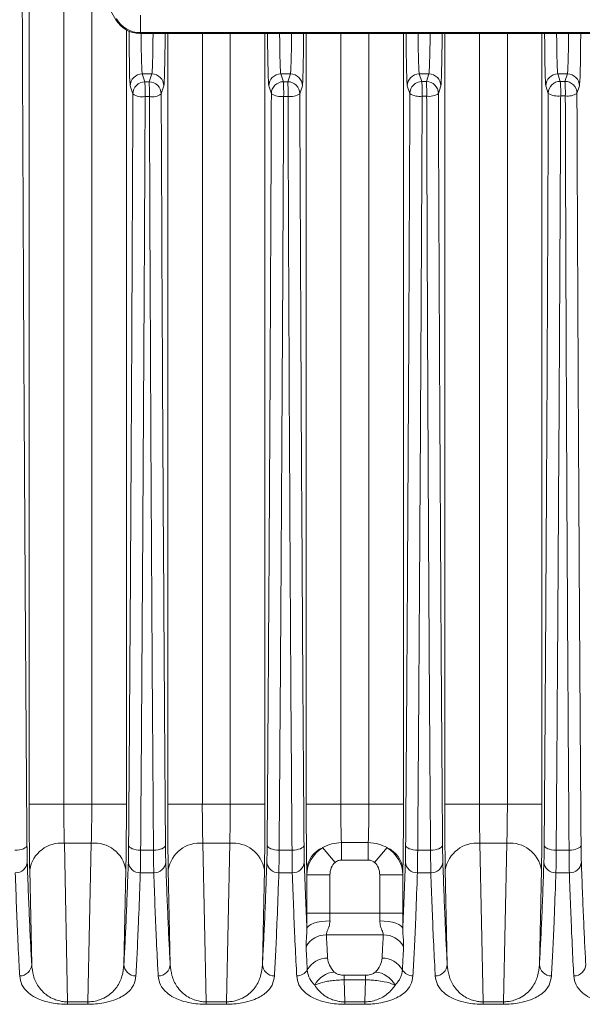
# Model space of a CAD drawing. Units: inches. Extents: x 0.4 to 16.9, y 0.1 to 10.8.
# Drawn here: x 5.1 to 5.5, y 7.3 to 7.9 of the extents above; entities that cross this region are included whole.
import ezdxf

# ---------------------------------------------------------------- set-up
doc = ezdxf.new("R2010")
doc.units = ezdxf.units.IN
doc.header["$MEASUREMENT"] = 0

msp = doc.modelspace()

# ---------------------------------------------------------------- linework, layer by layer
at = {"color": 7, "linetype": 'Continuous', "lineweight": 15}
for p, q in [((5.08061, 7.3993), (5.08061, 8.026)), ((5.08861, 8.01779), (5.13935, 7.9299)), ((5.10405, 7.99105), (5.10405, 7.3993)), ((5.12298, 7.3993), (5.12298, 7.95826)), ((5.15594, 7.92115), (5.15594, 7.93286)), ((5.13935, 7.9299), (5.13971, 7.93052)), ((5.14642, 7.92293), (5.14642, 7.3993)), ((5.15594, 7.92115), (5.15559, 7.92053)), ((5.15559, 7.92053), (5.63394, 7.92053)), ((5.15559, 7.92053), (5.63394, 7.92053)), ((5.63358, 7.92115), (5.15594, 7.92115)), ((5.17436, 7.3993), (5.17436, 7.92053)), ((5.1978, 7.92053), (5.1978, 7.3993)), ((5.21673, 7.3993), (5.21673, 7.92053)), ((5.24017, 7.92053), (5.24017, 7.3993)), ((5.26811, 7.3993), (5.26811, 7.92053)), ((5.29155, 7.92053), (5.29155, 7.3993)), ((5.31048, 7.3993), (5.31048, 7.92053)), ((5.33392, 7.92053), (5.33392, 7.3993)), ((5.36186, 7.3993), (5.36186, 7.92053)), ((5.3853, 7.92053), (5.3853, 7.3993)), ((5.40423, 7.3993), (5.40423, 7.92053)), ((5.42767, 7.92053), (5.42767, 7.3993)), ((5.15715, 7.8932), (5.15894, 7.88783)), ((5.16362, 7.8932), (5.15715, 7.8932)), ((5.16184, 7.88784), (5.16362, 7.8932)), ((5.2509, 7.8932), (5.25266, 7.88793)), ((5.25737, 7.8932), (5.2509, 7.8932)), ((5.25562, 7.88794), (5.25737, 7.8932)), ((5.34465, 7.8932), (5.34637, 7.88805)), ((5.35112, 7.8932), (5.34465, 7.8932)), ((5.34941, 7.88806), (5.35112, 7.8932)), ((5.4384, 7.8932), (5.44007, 7.88819)), ((5.44487, 7.8932), (5.4384, 7.8932)), ((5.44321, 7.88819), (5.44487, 7.8932)), ((5.15082, 7.87972), (5.14903, 7.88509)), ((5.17175, 7.88509), (5.16996, 7.87972)), ((5.24453, 7.87982), (5.24278, 7.88509)), ((5.2655, 7.88509), (5.26374, 7.87982)), ((5.33825, 7.87994), (5.33653, 7.88509)), ((5.35925, 7.88509), (5.35753, 7.87994)), ((5.43195, 7.88008), (5.43028, 7.88509)), ((5.453, 7.88509), (5.45133, 7.88008)), ((5.10405, 7.3993), (5.08061, 7.3993)), ((5.12298, 7.3993), (5.10405, 7.3993)), ((5.14642, 7.3993), (5.12298, 7.3993)), ((5.1978, 7.3993), (5.17436, 7.3993)), ((5.21673, 7.3993), (5.1978, 7.3993)), ((5.24017, 7.3993), (5.21673, 7.3993)), ((5.29155, 7.3993), (5.26811, 7.3993)), ((5.31048, 7.3993), (5.29155, 7.3993)), ((5.33392, 7.3993), (5.31048, 7.3993)), ((5.3853, 7.3993), (5.36186, 7.3993)), ((5.40423, 7.3993), (5.3853, 7.3993)), ((5.42767, 7.3993), (5.40423, 7.3993)), ((5.10441, 7.37292), (5.10665, 7.26567)), ((5.12262, 7.37292), (5.10441, 7.37292)), ((5.12038, 7.26567), (5.12262, 7.37292)), ((5.19816, 7.37292), (5.2004, 7.26567)), ((5.21637, 7.37292), (5.19816, 7.37292)), ((5.21413, 7.26567), (5.21637, 7.37292)), ((5.29189, 7.37336), (5.31013, 7.37336)), ((5.29189, 7.36157), (5.29189, 7.37336)), ((5.31013, 7.36157), (5.31013, 7.37336)), ((5.38566, 7.37292), (5.3879, 7.26567)), ((5.40387, 7.37292), (5.38566, 7.37292)), ((5.40163, 7.26567), (5.40387, 7.37292)), ((5.28767, 7.35993), (5.2792, 7.36994)), ((5.31436, 7.35993), (5.32283, 7.36994)), ((5.31013, 7.36157), (5.29189, 7.36157)), ((5.08231, 7.291), (5.08097, 7.35493)), ((5.14605, 7.35493), (5.14472, 7.291)), ((5.17606, 7.291), (5.17472, 7.35493)), ((5.2398, 7.35493), (5.23847, 7.291)), ((5.26855, 7.35149), (5.26847, 7.35493)), ((5.33355, 7.35493), (5.33348, 7.35149)), ((5.36356, 7.291), (5.36222, 7.35493)), ((5.4273, 7.35493), (5.42597, 7.291)), ((5.26855, 7.32571), (5.26855, 7.35149)), ((5.28417, 7.35149), (5.26855, 7.35149)), ((5.28417, 7.35149), (5.28417, 7.32571)), ((5.31786, 7.32571), (5.31786, 7.35149)), ((5.31786, 7.35149), (5.33348, 7.35149)), ((5.33348, 7.35149), (5.33348, 7.32571)), ((5.28417, 7.32571), (5.26855, 7.32571)), ((5.28417, 7.32571), (5.31786, 7.32571)), ((5.31786, 7.32571), (5.33348, 7.32571)), ((5.32026, 7.311), (5.28176, 7.311)), ((5.29384, 7.28365), (5.30819, 7.28365)), ((5.29384, 7.28052), (5.29384, 7.28365)), ((5.29384, 7.28052), (5.29415, 7.26567)), ((5.30819, 7.28052), (5.29384, 7.28052)), ((5.30788, 7.26567), (5.30819, 7.28052)), ((5.30819, 7.28052), (5.30819, 7.28365)), ((5.10665, 7.26567), (5.12038, 7.26567)), ((5.10665, 7.264), (5.10665, 7.26567)), ((5.12038, 7.264), (5.12038, 7.26567)), ((5.2004, 7.26567), (5.21413, 7.26567)), ((5.2004, 7.264), (5.2004, 7.26567)), ((5.21413, 7.264), (5.21413, 7.26567)), ((5.29415, 7.264), (5.29415, 7.26567)), ((5.29415, 7.26567), (5.30788, 7.26567)), ((5.30788, 7.264), (5.30788, 7.26567)), ((5.3879, 7.26567), (5.40163, 7.26567)), ((5.3879, 7.264), (5.3879, 7.26567)), ((5.40163, 7.264), (5.40163, 7.26567)), ((5.12038, 7.264), (5.10665, 7.264)), ((5.21413, 7.264), (5.2004, 7.264)), ((5.30788, 7.264), (5.29415, 7.264)), ((5.40163, 7.264), (5.3879, 7.264))]:
    msp.add_line(p, q, dxfattribs=at)
at = {"color": 7, "linetype": 'Continuous', "lineweight": 15, "flags": 128}
for points in [[(5.071, 7.36824), (5.07257, 7.36831), (5.07408, 7.36851), (5.07547, 7.36881), (5.0767, 7.36922), (5.07771, 7.36972), (5.07847, 7.37029), (5.07894, 7.3709), (5.07912, 7.37153)], [(5.15603, 7.36825), (5.15446, 7.36832), (5.15295, 7.36851), (5.15155, 7.36882), (5.15033, 7.36923), (5.14932, 7.36973), (5.14856, 7.37029), (5.14808, 7.3709), (5.1479, 7.37154)], [(5.16475, 7.36825), (5.16632, 7.36832), (5.16783, 7.36851), (5.16922, 7.36882), (5.17045, 7.36923), (5.17146, 7.36973), (5.17222, 7.37029), (5.17269, 7.3709), (5.17287, 7.37154)], [(5.24978, 7.36826), (5.24821, 7.36833), (5.2467, 7.36852), (5.2453, 7.36883), (5.24408, 7.36924), (5.24307, 7.36974), (5.24231, 7.3703), (5.24183, 7.37091), (5.24165, 7.37155)], [(5.2585, 7.36826), (5.26007, 7.36833), (5.26158, 7.36852), (5.26297, 7.36883), (5.2642, 7.36924), (5.26521, 7.36974), (5.26597, 7.3703), (5.26644, 7.37091), (5.26662, 7.37155)], [(5.34353, 7.36827), (5.34196, 7.36834), (5.34045, 7.36854), (5.33905, 7.36884), (5.33783, 7.36925), (5.33682, 7.36975), (5.33606, 7.37031), (5.33558, 7.37092), (5.3354, 7.37155)], [(5.35225, 7.36827), (5.35382, 7.36834), (5.35533, 7.36854), (5.35672, 7.36884), (5.35795, 7.36925), (5.35896, 7.36975), (5.35972, 7.37031), (5.3602, 7.37092), (5.36037, 7.37156)], [(5.43728, 7.36829), (5.43571, 7.36836), (5.4342, 7.36855), (5.4328, 7.36886), (5.43158, 7.36926), (5.43057, 7.36976), (5.42981, 7.37032), (5.42933, 7.37093), (5.42915, 7.37156)], [(5.446, 7.36829), (5.44757, 7.36836), (5.44908, 7.36855), (5.45047, 7.36886), (5.4517, 7.36927), (5.45271, 7.36976), (5.45347, 7.37032), (5.45395, 7.37093), (5.45412, 7.37157)], [(5.2842, 7.32043), (5.28118, 7.32031), (5.27828, 7.32), (5.2756, 7.31951), (5.27324, 7.31885), (5.2713, 7.31805), (5.26984, 7.31715), (5.26892, 7.31616), (5.26858, 7.31514)], [(5.33345, 7.31514), (5.33311, 7.31616), (5.33219, 7.31715), (5.33073, 7.31805), (5.32878, 7.31885), (5.32643, 7.31951), (5.32375, 7.32), (5.32084, 7.32031), (5.31783, 7.32043)]]:
    msp.add_lwpolyline(points, dxfattribs=at)
at = {"color": 7, "linetype": 'Continuous', "lineweight": 15}
for centre, radius, start, end in [((5.15559, 7.93928), 0.01875, 210, 270), ((5.15716, 7.88507), 0.00813, 90.02637, 179.90378), ((5.16362, 7.88507), 0.00813, 0.09622, 89.97363), ((5.25091, 7.88507), 0.00813, 90.02637, 179.90378), ((5.25737, 7.88507), 0.00813, 0.09622, 89.97363), ((5.34466, 7.88507), 0.00813, 90.02637, 179.90378), ((5.35112, 7.88507), 0.00813, 0.09622, 89.97363), ((5.43841, 7.88507), 0.00813, 90.02637, 179.90378), ((5.44487, 7.88507), 0.00813, 0.09622, 89.97363), ((5.15895, 7.87971), 0.00813, 90.02637, 179.90378), ((4.99999, 7.8805), 0.15912, 359.0559, 2.64222), ((5.00391, 7.8805), 0.15809, 359.05001, 2.65915), ((5.16183, 7.87971), 0.00813, 0.09622, 89.97363), ((5.25266, 7.87981), 0.00813, 90.02637, 179.90378), ((5.12163, 7.88062), 0.13123, 358.8654, 3.19479), ((5.12533, 7.88062), 0.1305, 358.85938, 3.2124), ((5.25562, 7.87981), 0.00813, 0.09622, 89.97363), ((5.34637, 7.87992), 0.00813, 90.02637, 179.90378), ((5.23539, 7.88076), 0.11121, 358.67534, 3.75708), ((5.23899, 7.88077), 0.11066, 358.66919, 3.7755), ((5.34941, 7.87993), 0.00813, 0.09622, 89.97363), ((5.44008, 7.88006), 0.00813, 90.02637, 179.90378), ((5.34423, 7.88093), 0.09612, 358.48611, 4.33016), ((5.34781, 7.88094), 0.09567, 358.47981, 4.34952), ((5.4432, 7.88007), 0.00813, 0.09622, 89.97363), ((5.15718, 7.8888), 0.01109, 234.97531, 279.89851), ((5.16376, 7.88838), 0.01065, 260.40834, 305.60209), ((5.25091, 7.8892), 0.01134, 235.78413, 279.77404), ((5.25757, 7.88868), 0.0108, 260.58226, 304.90251), ((5.34463, 7.88968), 0.01165, 236.73995, 279.61138), ((5.35138, 7.88905), 0.01099, 260.78765, 304.05096), ((5.43835, 7.89026), 0.01203, 237.84809, 279.40608), ((5.4452, 7.8895), 0.01124, 261.02794, 303.04032), ((5.10225, 7.35148), 0.02155, 84.24587, 170.77147), ((5.12478, 7.35148), 0.02155, 9.22853, 95.75413), ((5.196, 7.35148), 0.02155, 84.24587, 170.77147), ((5.21853, 7.35148), 0.02155, 9.22853, 95.75413), ((5.3835, 7.35148), 0.02155, 84.24587, 170.77147), ((5.40603, 7.35148), 0.02155, 9.22853, 95.75413), ((5.28618, 7.35361), 0.01776, 113.16134, 175.72604), ((5.31585, 7.35361), 0.01776, 4.27396, 66.83866), ((5.07153, 7.36077), 0.0078, 267.50513, 356.10213), ((5.1555, 7.36076), 0.0078, 183.89779, 272.49481), ((5.16528, 7.36076), 0.0078, 267.50519, 356.10222), ((5.24925, 7.36076), 0.0078, 183.89768, 272.49474), ((5.25903, 7.36076), 0.0078, 267.50527, 356.10233), ((5.343, 7.36076), 0.0078, 183.89757, 272.49466), ((5.35278, 7.36075), 0.0078, 267.50535, 356.10245), ((5.43675, 7.36075), 0.0078, 183.89743, 272.49457), ((5.44653, 7.36075), 0.0078, 267.50544, 356.10258), ((5.28168, 7.29512), 0.01588, 89.71465, 149.49956), ((5.32034, 7.29512), 0.01588, 30.50044, 90.28535), ((5.28256, 7.27948), 0.01582, 89.84147, 150.14511), ((5.31947, 7.27948), 0.01582, 29.85489, 90.15853), ((5.07431, 7.29123), 0.008, 269.12653, 358.39957), ((5.15272, 7.29123), 0.008, 181.60043, 270.87347), ((5.16806, 7.29123), 0.008, 269.12653, 358.39957), ((5.24647, 7.29123), 0.008, 181.60043, 270.87347), ((5.26171, 7.29145), 0.00822, 269.84602, 330.15069), ((5.28844, 7.26948), 0.01642, 94.70162, 152.85197), ((5.31358, 7.26948), 0.01642, 27.14803, 85.29838), ((5.34032, 7.29145), 0.00822, 209.84931, 270.15398), ((5.35556, 7.29123), 0.008, 269.12653, 358.39957), ((5.43397, 7.29123), 0.008, 181.60043, 270.87347), ((5.44931, 7.29123), 0.008, 269.12653, 358.39957)]:
    msp.add_arc(centre, radius, start, end, dxfattribs=at)
for centre, major_axis, ratio, start_param, end_param in [((5.15559, 7.93928), (-0.00938, -0.01624), 0.999797, 5.759674, 6.806696), ((5.15594, 7.93989), (0.01624, -0.00938), 0.999949, 4.188878, 5.2359), ((5.14908, 7.94001), (0, 0.055), 0.017455, 1.903337, 3.089233), ((5.1572, 7.94001), (0, 0.04688), 0.020481, 1.999433, 3.089233), ((5.16357, 7.94001), (0, 0.04688), 0.020481, 3.193953, 4.283752), ((5.1717, 7.94001), (0, 0.055), 0.017455, 3.193953, 4.350297), ((5.24283, 7.94001), (0, 0.055), 0.017455, 1.932888, 3.089233), ((5.25095, 7.94001), (0, 0.04688), 0.020481, 1.999433, 3.089233), ((5.25732, 7.94001), (0, 0.04688), 0.020481, 3.193953, 4.283752), ((5.26545, 7.94001), (0, 0.055), 0.017455, 3.193953, 4.350297), ((5.33658, 7.94001), (0, 0.055), 0.017455, 1.932888, 3.089233), ((5.3447, 7.94001), (0, 0.04688), 0.020481, 1.999433, 3.089233), ((5.35107, 7.94001), (0, 0.04688), 0.020481, 3.193953, 4.283752), ((5.3592, 7.94001), (0, 0.055), 0.017455, 3.193953, 4.350297), ((5.43033, 7.94001), (0, 0.055), 0.017455, 1.932888, 3.089233), ((5.43845, 7.94001), (0, 0.04688), 0.020481, 1.999433, 3.089233), ((5.44482, 7.94001), (0, 0.04688), 0.020481, 3.193953, 4.283752), ((5.45295, 7.94001), (0, 0.055), 0.017455, 3.193953, 4.350297), ((5.08162, 7.3993), (0, 0.05781), 0.017455, 1.570796, 2.445651), ((5.10505, 7.3993), (0, 0.03437), 0.029356, 1.570796, 2.445651), ((5.12197, 7.3993), (0, 0.03437), 0.029356, 3.837534, 4.712389), ((5.14541, 7.3993), (0, 0.05781), 0.017455, 3.837534, 4.712389), ((5.17537, 7.3993), (0, 0.05781), 0.017455, 1.570796, 2.445651), ((5.1988, 7.3993), (0, 0.03437), 0.029356, 1.570796, 2.445651), ((5.21572, 7.3993), (0, 0.03437), 0.029356, 3.837534, 4.712389), ((5.23916, 7.3993), (0, 0.05781), 0.017455, 3.837534, 4.712389), ((5.26912, 7.3993), (0, 0.05781), 0.017455, 1.570796, 2.445651), ((5.29255, 7.3993), (0, 0.03437), 0.029356, 1.570796, 2.425755), ((5.30947, 7.3993), (0, 0.03437), 0.029356, 3.857431, 4.712389), ((5.33291, 7.3993), (0, 0.05781), 0.017455, 3.837534, 4.712389), ((5.36287, 7.3993), (0, 0.05781), 0.017455, 1.570796, 2.445651), ((5.3863, 7.3993), (0, 0.03437), 0.029356, 1.570796, 2.445651), ((5.40322, 7.3993), (0, 0.03437), 0.029356, 3.837534, 4.712389), ((5.42666, 7.3993), (0, 0.05781), 0.017455, 3.837534, 4.712389), ((5.29198, 7.35138), (0.02343, 0.00049), 0.945965, 2.128004, 3.114371), ((5.31005, 7.35138), (0.02343, -0.00049), 0.945965, 0.027222, 1.013589), ((5.29198, 7.35138), (0.00021, -0.01018), 0.767382, 3.6988, 4.685167), ((5.31005, 7.35138), (-0.00021, -0.01018), 0.767382, 1.598018, 2.584385), ((5.26909, 7.32571), (0, 0.03125), 0.017455, 1.570796, 1.915742), ((5.28471, 7.32571), (0, 0.01562), 0.03491, 1.570796, 1.915742), ((5.31731, 7.32571), (0, 0.01562), 0.03491, 4.367444, 4.712389), ((5.33294, 7.32571), (0, 0.03125), 0.017455, 4.367444, 4.712389)]:
    msp.add_ellipse(centre, major_axis=major_axis, ratio=ratio, start_param=start_param, end_param=end_param, dxfattribs=at)
for points, knots in [([(5.07577, 7.9874), (5.07587, 7.96121), (5.07606, 7.90883), (5.07639, 7.83082), (5.07675, 7.75322), (5.07715, 7.67589), (5.07759, 7.59892), (5.07806, 7.52236), (5.07856, 7.44631), (5.07894, 7.39646), (5.07912, 7.37153)], [0, 0, 0, 0, 0.124101, 0.248205, 0.372676, 0.497147, 0.622673, 0.748199, 0.874106, 1, 1, 1, 1]), ([(5.15894, 7.88783), (5.15936, 7.88783), (5.16033, 7.88784), (5.16129, 7.88784), (5.16184, 7.88784)], [0, 0, 0, 0, 0.43742, 1, 1, 1, 1]), ([(5.25266, 7.88793), (5.25308, 7.88793), (5.25407, 7.88794), (5.25505, 7.88794), (5.25562, 7.88794)], [0, 0, 0, 0, 0.426679, 1, 1, 1, 1]), ([(5.34637, 7.88805), (5.34679, 7.88805), (5.34781, 7.88805), (5.34882, 7.88806), (5.34941, 7.88806)], [0, 0, 0, 0, 0.416864, 1, 1, 1, 1]), ([(5.44007, 7.88819), (5.4405, 7.88819), (5.44154, 7.88819), (5.44259, 7.88819), (5.44321, 7.88819)], [0, 0, 0, 0, 0.408059, 1, 1, 1, 1]), ([(5.1479, 7.37154), (5.14806, 7.39192), (5.14836, 7.43268), (5.14892, 7.51557), (5.14957, 7.62078), (5.15025, 7.7491), (5.15063, 7.83615), (5.15082, 7.87972)], [0, 0, 0, 0, 0.124287, 0.248582, 0.497805, 0.748668, 1, 1, 1, 1]), ([(5.15909, 7.87788), (5.15907, 7.8726), (5.15895, 7.84624), (5.15862, 7.77792), (5.15806, 7.67359), (5.15737, 7.56026), (5.1567, 7.45829), (5.15625, 7.39827), (5.15603, 7.36825)], [0, 0, 0, 0, 0.030254, 0.151277, 0.393363, 0.635864, 0.817811, 1, 1, 1, 1]), ([(5.16198, 7.87788), (5.16144, 7.87788), (5.16048, 7.87788), (5.15951, 7.87788), (5.15909, 7.87788)], [0, 0, 0, 0, 0.56258, 1, 1, 1, 1]), ([(5.16475, 7.36825), (5.16471, 7.37321), (5.16452, 7.398), (5.16406, 7.46314), (5.16342, 7.56484), (5.16282, 7.67844), (5.16234, 7.78286), (5.1621, 7.8462), (5.16198, 7.87788)], [0, 0, 0, 0, 0.0302551, 0.1512881, 0.3933929, 0.6359628, 0.8178902, 1, 1, 1, 1]), ([(5.16996, 7.87972), (5.17015, 7.8366), (5.17052, 7.75028), (5.1712, 7.62239), (5.17184, 7.51696), (5.17241, 7.43335), (5.17272, 7.39214), (5.17287, 7.37154)], [0, 0, 0, 0, 0.2487663, 0.498003, 0.748705, 0.8743569, 1, 1, 1, 1]), ([(5.24165, 7.37155), (5.24181, 7.39191), (5.24211, 7.43263), (5.24267, 7.51548), (5.24331, 7.6207), (5.24398, 7.7491), (5.24435, 7.83622), (5.24453, 7.87982)], [0, 0, 0, 0, 0.124243, 0.248494, 0.497668, 0.748587, 1, 1, 1, 1]), ([(5.25284, 7.87802), (5.25281, 7.87274), (5.25269, 7.84634), (5.25236, 7.77793), (5.2518, 7.67345), (5.25112, 7.56004), (5.25045, 7.45812), (5.25, 7.39823), (5.24978, 7.36826)], [0, 0, 0, 0, 0.030278, 0.151395, 0.39367, 0.636389, 0.818065, 1, 1, 1, 1]), ([(5.2558, 7.87803), (5.25523, 7.87803), (5.25425, 7.87802), (5.25326, 7.87802), (5.25284, 7.87802)], [0, 0, 0, 0, 0.573321, 1, 1, 1, 1]), ([(5.2585, 7.36826), (5.25846, 7.37322), (5.25827, 7.39802), (5.25781, 7.46318), (5.25718, 7.56498), (5.2566, 7.67865), (5.25614, 7.78309), (5.25591, 7.84637), (5.2558, 7.87803)], [0, 0, 0, 0, 0.030279, 0.151407, 0.393706, 0.636507, 0.818159, 1, 1, 1, 1]), ([(5.26374, 7.87982), (5.26393, 7.83669), (5.26429, 7.75034), (5.26496, 7.62241), (5.2656, 7.51695), (5.26616, 7.43334), (5.26647, 7.39214), (5.26662, 7.37155)], [0, 0, 0, 0, 0.248697, 0.497884, 0.748624, 0.874316, 1, 1, 1, 1]), ([(5.3354, 7.37155), (5.33556, 7.39189), (5.33586, 7.4326), (5.33628, 7.49464), (5.3368, 7.57834), (5.33739, 7.68465), (5.3379, 7.79256), (5.33816, 7.85808), (5.33825, 7.87994)], [0, 0, 0, 0, 0.124131, 0.248518, 0.372908, 0.622959, 0.874204, 1, 1, 1, 1]), ([(5.34658, 7.87819), (5.34655, 7.87291), (5.34644, 7.84646), (5.34621, 7.79903), (5.34588, 7.73612), (5.34554, 7.67355), (5.34518, 7.61133), (5.34483, 7.55475), (5.3445, 7.50375), (5.34419, 7.45823), (5.34387, 7.41298), (5.34364, 7.38318), (5.34353, 7.36827)], [0, 0, 0, 0, 0.030303, 0.151525, 0.272745, 0.394025, 0.515483, 0.637001, 0.727665, 0.81836, 0.909158, 1, 1, 1, 1]), ([(5.34962, 7.8782), (5.34903, 7.8782), (5.34801, 7.8782), (5.347, 7.87819), (5.34658, 7.87819)], [0, 0, 0, 0, 0.5831364, 1, 1, 1, 1]), ([(5.35225, 7.36827), (5.35221, 7.37323), (5.3521, 7.38812), (5.35192, 7.4131), (5.35164, 7.45329), (5.35132, 7.50395), (5.35096, 7.56533), (5.35064, 7.62724), (5.35036, 7.68434), (5.35014, 7.73646), (5.34995, 7.78348), (5.34977, 7.83071), (5.34967, 7.86237), (5.34962, 7.8782)], [0, 0, 0, 0, 0.030305, 0.090916, 0.151542, 0.27277, 0.394074, 0.515582, 0.637151, 0.727802, 0.818476, 0.909226, 1, 1, 1, 1]), ([(5.35753, 7.87994), (5.35762, 7.85835), (5.35788, 7.7935), (5.35838, 7.68627), (5.35897, 7.58016), (5.35949, 7.49606), (5.35991, 7.43333), (5.36022, 7.39216), (5.36037, 7.37156)], [0, 0, 0, 0, 0.12428, 0.373146, 0.623094, 0.748654, 0.874212, 1, 1, 1, 1]), ([(5.42915, 7.37156), (5.42931, 7.39188), (5.42961, 7.43252), (5.43002, 7.49454), (5.43054, 7.5782), (5.43112, 7.68459), (5.43161, 7.79261), (5.43187, 7.85819), (5.43195, 7.88008)], [0, 0, 0, 0, 0.124173, 0.248354, 0.372738, 0.622795, 0.874142, 1, 1, 1, 1]), ([(5.44031, 7.87839), (5.4403, 7.87614), (5.4402, 7.85247), (5.43999, 7.80749), (5.43967, 7.7437), (5.43921, 7.65894), (5.4387, 7.5748), (5.4381, 7.4811), (5.43767, 7.41914), (5.43736, 7.37846), (5.43728, 7.36829)], [0, 0, 0, 0, 0.012901, 0.135543, 0.258249, 0.381151, 0.627864, 0.7517, 0.937886, 1, 1, 1, 1]), ([(5.44345, 7.8784), (5.44283, 7.8784), (5.44178, 7.8784), (5.44074, 7.87839), (5.44031, 7.87839)], [0, 0, 0, 0, 0.591941, 1, 1, 1, 1]), ([(5.446, 7.36829), (5.44596, 7.37325), (5.44585, 7.38814), (5.44567, 7.41313), (5.4454, 7.45334), (5.44508, 7.50406), (5.44473, 7.56552), (5.44441, 7.62754), (5.44415, 7.68471), (5.44393, 7.73683), (5.44375, 7.7838), (5.44359, 7.83098), (5.4435, 7.86259), (5.44345, 7.8784)], [0, 0, 0, 0, 0.030336, 0.09101, 0.151698, 0.273052, 0.394489, 0.516151, 0.637881, 0.728346, 0.818837, 0.909405, 1, 1, 1, 1]), ([(5.45133, 7.88008), (5.45141, 7.85848), (5.45166, 7.79363), (5.45215, 7.68634), (5.45273, 7.58017), (5.45325, 7.49606), (5.45366, 7.43332), (5.45397, 7.39217), (5.45412, 7.37157)], [0, 0, 0, 0, 0.124229, 0.373006, 0.622943, 0.748547, 0.874148, 1, 1, 1, 1]), ([(5.07912, 7.37153), (5.07915, 7.36918), (5.07919, 7.36448), (5.07927, 7.36165), (5.07931, 7.36024)], [0, 0, 0, 0, 0.500039, 1, 1, 1, 1]), ([(5.14772, 7.36023), (5.14776, 7.36163), (5.14784, 7.36445), (5.14788, 7.36916), (5.1479, 7.37154)], [0, 0, 0, 0, 0.494307, 1, 1, 1, 1]), ([(5.17287, 7.37154), (5.1729, 7.36919), (5.17294, 7.36448), (5.17302, 7.36165), (5.17306, 7.36023)], [0, 0, 0, 0, 0.500039, 1, 1, 1, 1]), ([(5.24147, 7.36023), (5.24151, 7.36163), (5.24159, 7.36446), (5.24163, 7.36917), (5.24165, 7.37155)], [0, 0, 0, 0, 0.494686, 1, 1, 1, 1]), ([(5.26662, 7.37155), (5.26665, 7.36919), (5.26669, 7.36448), (5.26677, 7.36165), (5.26681, 7.36023)], [0, 0, 0, 0, 0.500039, 1, 1, 1, 1]), ([(5.2792, 7.36994), (5.28122, 7.37093), (5.28517, 7.37289), (5.28968, 7.37321), (5.29189, 7.37336)], [0, 0, 0, 0, 0.51062, 1, 1, 1, 1]), ([(5.31013, 7.37336), (5.31253, 7.37318), (5.31704, 7.37284), (5.32098, 7.37086), (5.32283, 7.36994)], [0, 0, 0, 0, 0.529877, 1, 1, 1, 1]), ([(5.33522, 7.36023), (5.33526, 7.36163), (5.33534, 7.36446), (5.33538, 7.36917), (5.3354, 7.37155)], [0, 0, 0, 0, 0.495126, 1, 1, 1, 1]), ([(5.36037, 7.37156), (5.3604, 7.3692), (5.36044, 7.36448), (5.36052, 7.36164), (5.36056, 7.36022)], [0, 0, 0, 0, 0.500039, 1, 1, 1, 1]), ([(5.42897, 7.36022), (5.42901, 7.36162), (5.42909, 7.36446), (5.42913, 7.36918), (5.42915, 7.37156)], [0, 0, 0, 0, 0.495623, 1, 1, 1, 1]), ([(5.45412, 7.37157), (5.45415, 7.3692), (5.45419, 7.36448), (5.45427, 7.36164), (5.45431, 7.36022)], [0, 0, 0, 0, 0.500039, 1, 1, 1, 1]), ([(5.15603, 7.36825), (5.15601, 7.36503), (5.15596, 7.35867), (5.15588, 7.35486), (5.15584, 7.35297)], [0, 0, 0, 0, 0.505699, 1, 1, 1, 1]), ([(5.16494, 7.35297), (5.1649, 7.35488), (5.16482, 7.35871), (5.16477, 7.36507), (5.16475, 7.36825)], [0, 0, 0, 0, 0.499955, 1, 1, 1, 1]), ([(5.24978, 7.36826), (5.24976, 7.36504), (5.24971, 7.35868), (5.24963, 7.35486), (5.24959, 7.35297)], [0, 0, 0, 0, 0.50532, 1, 1, 1, 1]), ([(5.25869, 7.35296), (5.25865, 7.35488), (5.25857, 7.35871), (5.25852, 7.36508), (5.2585, 7.36826)], [0, 0, 0, 0, 0.499955, 1, 1, 1, 1]), ([(5.34353, 7.36827), (5.34351, 7.36505), (5.34346, 7.35868), (5.34338, 7.35485), (5.34334, 7.35296)], [0, 0, 0, 0, 0.50488, 1, 1, 1, 1]), ([(5.35244, 7.35296), (5.3524, 7.35488), (5.35232, 7.35871), (5.35227, 7.36508), (5.35225, 7.36827)], [0, 0, 0, 0, 0.499955, 1, 1, 1, 1]), ([(5.43728, 7.36829), (5.43726, 7.36507), (5.43721, 7.35868), (5.43713, 7.35485), (5.43709, 7.35296)], [0, 0, 0, 0, 0.504383, 1, 1, 1, 1]), ([(5.44619, 7.35295), (5.44615, 7.35487), (5.44607, 7.35871), (5.44602, 7.36509), (5.446, 7.36829)], [0, 0, 0, 0, 0.499955, 1, 1, 1, 1]), ([(5.07931, 7.36024), (5.07955, 7.35347), (5.08004, 7.33993), (5.08078, 7.32162), (5.08153, 7.30499), (5.08205, 7.29567), (5.08231, 7.291)], [0, 0, 0, 0, 0.248908, 0.498177, 0.748808, 1, 1, 1, 1]), ([(5.14472, 7.291), (5.14497, 7.29562), (5.14549, 7.30487), (5.14624, 7.32142), (5.14699, 7.33976), (5.14747, 7.35341), (5.14772, 7.36023)], [0, 0, 0, 0, 0.248732, 0.498007, 0.748796, 1, 1, 1, 1]), ([(5.17306, 7.36023), (5.1733, 7.35347), (5.17379, 7.33993), (5.17453, 7.32162), (5.17528, 7.30499), (5.1758, 7.29567), (5.17606, 7.291)], [0, 0, 0, 0, 0.248908, 0.498177, 0.748808, 1, 1, 1, 1]), ([(5.23847, 7.291), (5.23872, 7.29562), (5.23924, 7.30487), (5.23999, 7.32142), (5.24074, 7.33976), (5.24122, 7.3534), (5.24147, 7.36023)], [0, 0, 0, 0, 0.248732, 0.498007, 0.748796, 1, 1, 1, 1]), ([(5.26681, 7.36023), (5.2671, 7.35211), (5.26768, 7.33585), (5.26828, 7.32205), (5.26858, 7.31514)], [0, 0, 0, 0, 0.4994497, 1, 1, 1, 1]), ([(5.29189, 7.36157), (5.29115, 7.3615), (5.2896, 7.36134), (5.28833, 7.36041), (5.28767, 7.35993)], [0, 0, 0, 0, 0.477983, 1, 1, 1, 1]), ([(5.31436, 7.35993), (5.31375, 7.36038), (5.31249, 7.36131), (5.31094, 7.36148), (5.31013, 7.36157)], [0, 0, 0, 0, 0.481869, 1, 1, 1, 1]), ([(5.33345, 7.31514), (5.33375, 7.32203), (5.33435, 7.33583), (5.33493, 7.35209), (5.33522, 7.36023)], [0, 0, 0, 0, 0.4993753, 1, 1, 1, 1]), ([(5.36056, 7.36022), (5.3608, 7.35346), (5.36129, 7.33992), (5.36203, 7.32161), (5.36278, 7.30499), (5.3633, 7.29567), (5.36356, 7.291)], [0, 0, 0, 0, 0.248908, 0.498177, 0.748808, 1, 1, 1, 1]), ([(5.42597, 7.291), (5.42622, 7.29562), (5.42674, 7.30486), (5.42749, 7.32141), (5.42824, 7.33975), (5.42872, 7.35339), (5.42897, 7.36022)], [0, 0, 0, 0, 0.248732, 0.498007, 0.748796, 1, 1, 1, 1]), ([(5.45431, 7.36022), (5.45455, 7.35345), (5.45504, 7.33992), (5.45578, 7.32161), (5.45653, 7.30499), (5.45705, 7.29567), (5.45731, 7.291)], [0, 0, 0, 0, 0.248908, 0.498177, 0.748808, 1, 1, 1, 1]), ([(5.07419, 7.28322), (5.0741, 7.28481), (5.07365, 7.29274), (5.07292, 7.30777), (5.07201, 7.32982), (5.07146, 7.34525), (5.07119, 7.35297)], [0, 0, 0, 0, 0.086968, 0.435019, 0.7172, 1, 1, 1, 1]), ([(5.15584, 7.35297), (5.15576, 7.35056), (5.15533, 7.33851), (5.15463, 7.32003), (5.15371, 7.29918), (5.15313, 7.28855), (5.15284, 7.28322)], [0, 0, 0, 0, 0.08697, 0.434967, 0.717088, 1, 1, 1, 1]), ([(5.16794, 7.28322), (5.16785, 7.28481), (5.1674, 7.29274), (5.16667, 7.30777), (5.16576, 7.32981), (5.16521, 7.34525), (5.16494, 7.35297)], [0, 0, 0, 0, 0.086972, 0.435036, 0.717209, 1, 1, 1, 1]), ([(5.24959, 7.35297), (5.24951, 7.35056), (5.24908, 7.33851), (5.24838, 7.32003), (5.24746, 7.29918), (5.24688, 7.28855), (5.24659, 7.28322)], [0, 0, 0, 0, 0.086974, 0.434988, 0.717098, 1, 1, 1, 1]), ([(5.26169, 7.28322), (5.2616, 7.28481), (5.26115, 7.29274), (5.26042, 7.30777), (5.25951, 7.32981), (5.25896, 7.34524), (5.25869, 7.35296)], [0, 0, 0, 0, 0.086976, 0.435057, 0.71722, 1, 1, 1, 1]), ([(5.34334, 7.35296), (5.34326, 7.35055), (5.34283, 7.3385), (5.34213, 7.32003), (5.34121, 7.29917), (5.34063, 7.28854), (5.34034, 7.28322)], [0, 0, 0, 0, 0.086979, 0.435011, 0.71711, 1, 1, 1, 1]), ([(5.35544, 7.28322), (5.35535, 7.28481), (5.3549, 7.29274), (5.35417, 7.30776), (5.35326, 7.32981), (5.35271, 7.34524), (5.35244, 7.35296)], [0, 0, 0, 0, 0.086981, 0.435081, 0.717232, 1, 1, 1, 1]), ([(5.43709, 7.35296), (5.43701, 7.35055), (5.43658, 7.3385), (5.43588, 7.32002), (5.43496, 7.29917), (5.43438, 7.28854), (5.43409, 7.28322)], [0, 0, 0, 0, 0.086984, 0.435038, 0.717124, 1, 1, 1, 1]), ([(5.44919, 7.28322), (5.4491, 7.28481), (5.44865, 7.29274), (5.44792, 7.30776), (5.44701, 7.32981), (5.44646, 7.34523), (5.44619, 7.35295)], [0, 0, 0, 0, 0.086986, 0.435108, 0.717245, 1, 1, 1, 1]), ([(5.2842, 7.32043), (5.28405, 7.31906), (5.28389, 7.31753), (5.28303, 7.31496), (5.28199, 7.31278), (5.28183, 7.31154), (5.28176, 7.311)], [0, 0, 0, 0, 0.319555, 0.355949, 0.715412, 1, 1, 1, 1]), ([(5.32026, 7.311), (5.32018, 7.31163), (5.32009, 7.31232), (5.31933, 7.31428), (5.31826, 7.31645), (5.31796, 7.3192), (5.31783, 7.32043)], [0, 0, 0, 0, 0.329206, 0.353672, 0.713314, 1, 1, 1, 1]), ([(5.268, 7.30318), (5.26799, 7.30413), (5.26797, 7.30617), (5.26843, 7.31001), (5.26853, 7.31352), (5.26858, 7.31514)], [0, 0, 0, 0, 0.317886, 0.683904, 1, 1, 1, 1]), ([(5.33345, 7.31514), (5.33348, 7.31384), (5.33354, 7.31067), (5.33403, 7.30663), (5.33403, 7.30437), (5.33402, 7.30318)], [0, 0, 0, 0, 0.250644, 0.607953, 1, 1, 1, 1]), ([(5.28176, 7.311), (5.28187, 7.30881), (5.28215, 7.30325), (5.28243, 7.2983), (5.2826, 7.2953)], [0, 0, 0, 0, 0.393753, 1, 1, 1, 1]), ([(5.31943, 7.2953), (5.3196, 7.2983), (5.31988, 7.30325), (5.32016, 7.30881), (5.32026, 7.311)], [0, 0, 0, 0, 0.606247, 1, 1, 1, 1]), ([(5.26884, 7.28735), (5.26867, 7.29038), (5.26839, 7.29537), (5.26811, 7.30097), (5.268, 7.30318)], [0, 0, 0, 0, 0.606085, 1, 1, 1, 1]), ([(5.33402, 7.30318), (5.33392, 7.30097), (5.33364, 7.29537), (5.33336, 7.29038), (5.33319, 7.28735)], [0, 0, 0, 0, 0.393915, 1, 1, 1, 1]), ([(5.2826, 7.2953), (5.28282, 7.29365), (5.28325, 7.29033), (5.28581, 7.28735), (5.2871, 7.28585)], [0, 0, 0, 0, 0.496467, 1, 1, 1, 1]), ([(5.31493, 7.28585), (5.3162, 7.28732), (5.31877, 7.29031), (5.31921, 7.29362), (5.31943, 7.2953)], [0, 0, 0, 0, 0.495579, 1, 1, 1, 1]), ([(5.08231, 7.291), (5.08257, 7.28845), (5.08311, 7.28331), (5.08594, 7.27702), (5.08966, 7.27248), (5.09328, 7.26957), (5.09687, 7.26759), (5.10077, 7.26631), (5.10377, 7.26581), (5.10561, 7.26568), (5.10638, 7.26567), (5.10665, 7.26567)], [0, 0, 0, 0, 0.257584, 0.517824, 0.672799, 0.768069, 0.865559, 0.929569, 0.970635, 0.98993, 1, 1, 1, 1]), ([(5.12038, 7.26567), (5.12143, 7.26571), (5.12273, 7.26576), (5.12551, 7.26617), (5.12949, 7.26725), (5.13546, 7.27044), (5.14049, 7.27585), (5.14387, 7.28304), (5.14444, 7.28834), (5.14472, 7.291)], [0, 0, 0, 0, 0.039424, 0.049149, 0.11435, 0.227787, 0.46537, 0.730772, 1, 1, 1, 1]), ([(5.17606, 7.291), (5.17632, 7.28845), (5.17686, 7.28331), (5.17969, 7.27702), (5.18341, 7.27248), (5.18703, 7.26957), (5.19062, 7.26759), (5.19452, 7.26631), (5.19752, 7.26581), (5.19936, 7.26568), (5.20013, 7.26567), (5.2004, 7.26567)], [0, 0, 0, 0, 0.257584, 0.517824, 0.672799, 0.768069, 0.865559, 0.929569, 0.970635, 0.98993, 1, 1, 1, 1]), ([(5.21413, 7.26567), (5.21518, 7.26571), (5.21648, 7.26576), (5.21926, 7.26617), (5.22324, 7.26725), (5.22921, 7.27044), (5.23424, 7.27585), (5.23762, 7.28304), (5.23819, 7.28834), (5.23847, 7.291)], [0, 0, 0, 0, 0.039424, 0.049149, 0.11435, 0.227787, 0.46537, 0.730772, 1, 1, 1, 1]), ([(5.27383, 7.27697), (5.2726, 7.27834), (5.26968, 7.28159), (5.26915, 7.28524), (5.26884, 7.28735)], [0, 0, 0, 0, 0.421856, 1, 1, 1, 1]), ([(5.2871, 7.28585), (5.28735, 7.28563), (5.28804, 7.28505), (5.28938, 7.28438), (5.2912, 7.28389), (5.29254, 7.28368), (5.29349, 7.28366), (5.29384, 7.28365)], [0, 0, 0, 0, 0.224253, 0.606389, 0.756605, 0.908808, 1, 1, 1, 1]), ([(5.30819, 7.28365), (5.3086, 7.28366), (5.30953, 7.28369), (5.31106, 7.28393), (5.31306, 7.28452), (5.31423, 7.28523), (5.31482, 7.28575), (5.31493, 7.28585)], [0, 0, 0, 0, 0.106583, 0.23967, 0.456832, 0.896191, 1, 1, 1, 1]), ([(5.33319, 7.28735), (5.33311, 7.28658), (5.33296, 7.28503), (5.33219, 7.2825), (5.33085, 7.27978), (5.32908, 7.27791), (5.3282, 7.27697)], [0, 0, 0, 0, 0.210406, 0.421222, 0.709712, 1, 1, 1, 1]), ([(5.36356, 7.291), (5.36382, 7.28845), (5.36436, 7.28331), (5.36719, 7.27702), (5.37091, 7.27248), (5.37453, 7.26957), (5.37812, 7.26759), (5.38202, 7.26631), (5.38502, 7.26581), (5.38686, 7.26568), (5.38763, 7.26567), (5.3879, 7.26567)], [0, 0, 0, 0, 0.257584, 0.517824, 0.672799, 0.768069, 0.865559, 0.929569, 0.970635, 0.98993, 1, 1, 1, 1]), ([(5.40163, 7.26567), (5.40268, 7.26571), (5.40398, 7.26576), (5.40676, 7.26617), (5.41074, 7.26725), (5.41671, 7.27044), (5.42174, 7.27585), (5.42512, 7.28304), (5.42569, 7.28834), (5.42597, 7.291)], [0, 0, 0, 0, 0.039424, 0.049149, 0.11435, 0.227787, 0.46537, 0.730772, 1, 1, 1, 1]), ([(5.10665, 7.264), (5.10629, 7.264), (5.10385, 7.26402), (5.09942, 7.26435), (5.09376, 7.26533), (5.08881, 7.26678), (5.08395, 7.26893), (5.07897, 7.27231), (5.07514, 7.27712), (5.0745, 7.28119), (5.07419, 7.28322)], [0, 0, 0, 0, 0.0123436, 0.0839439, 0.1549278, 0.2532472, 0.3521062, 0.5039092, 0.7517031, 1, 1, 1, 1]), ([(5.15284, 7.28322), (5.15251, 7.28112), (5.15185, 7.27693), (5.14797, 7.27227), (5.14308, 7.26894), (5.13822, 7.26674), (5.13236, 7.26509), (5.12599, 7.26415), (5.12211, 7.26405), (5.12038, 7.264)], [0, 0, 0, 0, 0.256352, 0.512103, 0.63003, 0.747641, 0.866679, 0.940656, 1, 1, 1, 1]), ([(5.2004, 7.264), (5.20004, 7.264), (5.1976, 7.26402), (5.19317, 7.26435), (5.18751, 7.26533), (5.18256, 7.26678), (5.1777, 7.26893), (5.17272, 7.27231), (5.16889, 7.27712), (5.16825, 7.28119), (5.16794, 7.28322)], [0, 0, 0, 0, 0.012344, 0.083944, 0.154928, 0.253247, 0.352106, 0.503909, 0.751703, 1, 1, 1, 1]), ([(5.24659, 7.28322), (5.24626, 7.28112), (5.2456, 7.27693), (5.24172, 7.27227), (5.23683, 7.26894), (5.23197, 7.26674), (5.22611, 7.26509), (5.21974, 7.26415), (5.21586, 7.26405), (5.21413, 7.264)], [0, 0, 0, 0, 0.256352, 0.512103, 0.63003, 0.747641, 0.866679, 0.940656, 1, 1, 1, 1]), ([(5.29415, 7.264), (5.29379, 7.264), (5.29135, 7.26402), (5.28692, 7.26435), (5.28126, 7.26533), (5.27631, 7.26678), (5.27145, 7.26893), (5.26647, 7.27231), (5.26264, 7.27712), (5.262, 7.28119), (5.26169, 7.28322)], [0, 0, 0, 0, 0.012344, 0.083944, 0.154928, 0.253247, 0.352106, 0.503909, 0.751703, 1, 1, 1, 1]), ([(5.29384, 7.28052), (5.29279, 7.2805), (5.29015, 7.28045), (5.28625, 7.28012), (5.28106, 7.27937), (5.27678, 7.27828), (5.27458, 7.2773), (5.27383, 7.27697)], [0, 0, 0, 0, 0.123712, 0.312976, 0.475106, 0.820612, 1, 1, 1, 1]), ([(5.34034, 7.28322), (5.34, 7.28114), (5.3393, 7.27695), (5.3355, 7.27229), (5.33058, 7.26894), (5.32572, 7.26674), (5.31986, 7.26509), (5.31349, 7.26415), (5.30961, 7.26405), (5.30788, 7.264)], [0, 0, 0, 0, 0.253703, 0.512073, 0.630007, 0.747626, 0.866671, 0.940653, 1, 1, 1, 1]), ([(5.3282, 7.27697), (5.32787, 7.27712), (5.32602, 7.27799), (5.32208, 7.27917), (5.3164, 7.28006), (5.31202, 7.28044), (5.30941, 7.28049), (5.30819, 7.28052)], [0, 0, 0, 0, 0.081687, 0.462156, 0.691324, 0.855849, 1, 1, 1, 1]), ([(5.3879, 7.264), (5.38754, 7.264), (5.3851, 7.26402), (5.38067, 7.26435), (5.37501, 7.26533), (5.37006, 7.26678), (5.3652, 7.26893), (5.36022, 7.27231), (5.35639, 7.27712), (5.35575, 7.28119), (5.35544, 7.28322)], [0, 0, 0, 0, 0.012344, 0.083944, 0.154928, 0.253247, 0.352106, 0.503909, 0.751703, 1, 1, 1, 1]), ([(5.43409, 7.28322), (5.43376, 7.28112), (5.4331, 7.27693), (5.42922, 7.27227), (5.42433, 7.26894), (5.41947, 7.26674), (5.41361, 7.26509), (5.40724, 7.26415), (5.40336, 7.26405), (5.40163, 7.264)], [0, 0, 0, 0, 0.256352, 0.512103, 0.63003, 0.747641, 0.866679, 0.940656, 1, 1, 1, 1]), ([(5.48165, 7.264), (5.48129, 7.264), (5.47885, 7.26402), (5.47442, 7.26435), (5.46876, 7.26533), (5.46381, 7.26678), (5.45895, 7.26893), (5.45397, 7.27231), (5.45014, 7.27712), (5.4495, 7.28119), (5.44919, 7.28322)], [0, 0, 0, 0, 0.012344, 0.083944, 0.154928, 0.253247, 0.352106, 0.503909, 0.751703, 1, 1, 1, 1]), ([(5.27383, 7.27697), (5.27401, 7.27668), (5.27508, 7.27498), (5.27719, 7.27247), (5.28076, 7.26956), (5.28441, 7.26759), (5.28827, 7.26631), (5.29127, 7.26581), (5.29311, 7.26568), (5.29388, 7.26567), (5.29415, 7.26567)], [0, 0, 0, 0, 0.061353, 0.363006, 0.551188, 0.738315, 0.862909, 0.942842, 0.980399, 1, 1, 1, 1]), ([(5.30788, 7.26567), (5.30893, 7.26571), (5.31023, 7.26576), (5.31301, 7.26617), (5.31699, 7.26725), (5.32295, 7.27044), (5.32625, 7.27394), (5.32792, 7.27653), (5.3282, 7.27697)], [0, 0, 0, 0, 0.076798, 0.095741, 0.222753, 0.443727, 0.906538, 1, 1, 1, 1])]:
    msp.add_open_spline(points, degree=3, knots=knots, dxfattribs=at)
for points in [[(5.15603, 7.36825), (5.16475, 7.36825)], [(5.24978, 7.36826), (5.2585, 7.36826)], [(5.34353, 7.36827), (5.35225, 7.36827)], [(5.43728, 7.36829), (5.446, 7.36829)], [(5.16494, 7.35297), (5.15584, 7.35297)], [(5.25869, 7.35296), (5.24959, 7.35297)], [(5.35244, 7.35296), (5.34334, 7.35296)], [(5.44619, 7.35295), (5.43709, 7.35296)]]:
    msp.add_open_spline(points, degree=1, dxfattribs=at)

doc.saveas('drawing.dxf')
